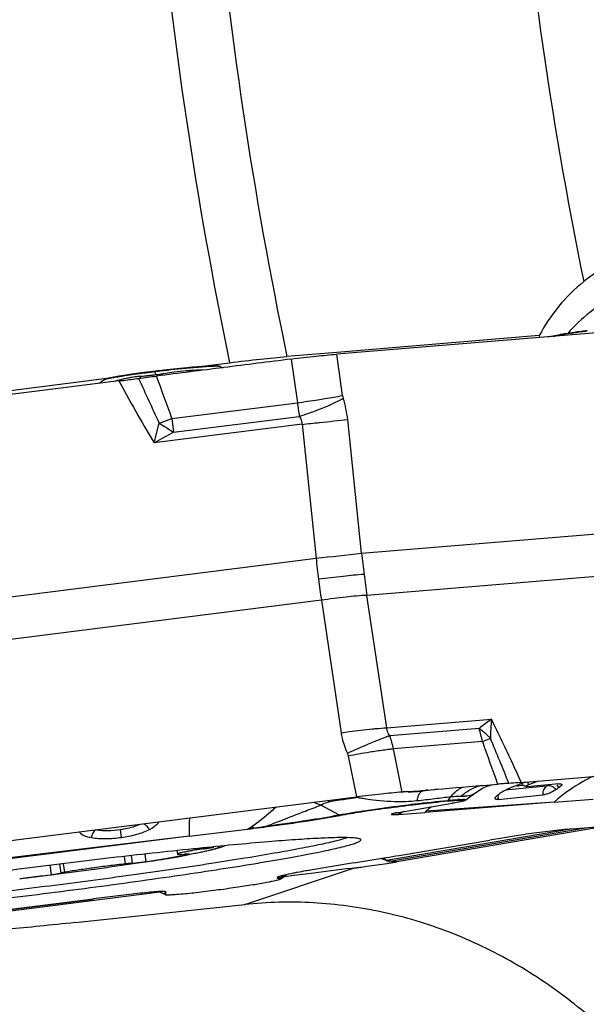
# Model space of a CAD drawing. Units: millimetres. Extents: x 0 to 594, y 0 to 420.
# Drawn here: x 186 to 193, y 209 to 221 of the extents above; entities that cross this region are included whole.
import ezdxf

# ---------------------------------------------------------------- set-up
doc = ezdxf.new("R2010")
doc.units = ezdxf.units.MM
doc.header["$LTSCALE"] = 32.67
for name, color, linetype in [('10105084_CL', 7, 'CONTINUOUS'), ('607065213-000_CL', 7, 'CONTINUOUS'), ('607078844-000_CL', 7, 'CONTINUOUS')]:
    doc.layers.add(name, color=color, linetype=linetype)

msp = doc.modelspace()

# ---------------------------------------------------------------- linework, layer by layer
at = {"layer": '10105084_CL', "color": 9, "linetype": 'CONTINUOUS'}
for p, q in [((187.6318, 210.5107), (187.6437, 210.4164)), ((188.1728, 210.5104), (188.1733, 210.5066)), ((188.2544, 210.5775), (188.2565, 210.5611)), ((188.3478, 210.587), (188.3493, 210.5748)), ((186.4632, 210.3717), (186.4778, 210.2555)), ((186.5818, 210.3865), (186.5957, 210.2763)), ((186.6273, 210.3922), (186.6407, 210.286)), ((187.3768, 210.4818), (187.3885, 210.3892)), ((187.4624, 210.4916), (187.4743, 210.3975))]:
    msp.add_line(p, q, dxfattribs=at)
at = {"layer": '10105084_CL', "color": 7, "linetype": 'CONTINUOUS'}
msp.add_line((188.0263, 210.5537), (188.032, 210.5085), dxfattribs=at)
for centre, radius, start, end in [((185.2097, 221.2809), 11.1999, 287.02944, 287.75408), ((184.0443, 228.0464), 17.9565, 276.54233, 277.78896)]:
    msp.add_arc(centre, radius, start, end, dxfattribs=at)
for points, knots in [([(188.4897, 210.572), (188.4779, 210.5683), (188.4512, 210.5609), (188.4069, 210.55), (188.3541, 210.538), (188.2933, 210.5252), (188.2245, 210.5116), (188.1182, 210.4917), (188.0347, 210.477), (187.9767, 210.4671)], [0, 0, 0, 0, 0.0709867, 0.1583186, 0.2616498, 0.380537, 0.5144537, 0.6627968, 1, 1, 1, 1]), ([(187.9767, 210.4671), (187.9982, 210.4708), (188.038, 210.4778), (188.0926, 210.4881), (188.1316, 210.4963), (188.1573, 210.5023), (188.1683, 210.5052), (188.1733, 210.5066)], [0, 0, 0, 0, 0.3265835, 0.6048114, 0.8304055, 0.9223741, 1, 1, 1, 1]), ([(188.2565, 210.5611), (188.2395, 210.5582), (188.2075, 210.5526), (188.1626, 210.5442), (188.1238, 210.5365), (188.0957, 210.5304), (188.0765, 210.5258), (188.0648, 210.5227), (188.0548, 210.5199), (188.0476, 210.5176), (188.0428, 210.5158), (188.0399, 210.5146), (188.0374, 210.5135), (188.0354, 210.5124), (188.0339, 210.5114), (188.0328, 210.5104), (188.0321, 210.5095), (188.032, 210.5088), (188.032, 210.5085)], [0, 0, 0, 0, 0.2226024, 0.4201385, 0.5907481, 0.7328439, 0.7927877, 0.8451504, 0.889831, 0.9267616, 0.9423141, 0.9559289, 0.9676192, 0.9774122, 0.9853605, 0.9915703, 0.9962734, 1, 1, 1, 1]), ([(188.032, 210.5085), (188.0321, 210.5076), (188.0334, 210.5068), (188.0348, 210.5061), (188.0365, 210.5056), (188.0391, 210.505), (188.0427, 210.5044), (188.0472, 210.5039), (188.0524, 210.5035), (188.0561, 210.5033), (188.0581, 210.5032)], [0, 0, 0, 0, 0.0980685, 0.1362175, 0.1807125, 0.2895359, 0.4255856, 0.5892741, 0.7807546, 1, 1, 1, 1]), ([(188.0581, 210.5032), (188.0594, 210.5032), (188.0624, 210.5031), (188.0696, 210.5033), (188.0811, 210.5039), (188.0975, 210.5051), (188.1096, 210.5062), (188.1162, 210.5068)], [0, 0, 0, 0, 0.0672009, 0.1523443, 0.3741335, 0.659342, 1, 1, 1, 1]), ([(188.1795, 210.5093), (188.1794, 210.5094), (188.1792, 210.5096), (188.1788, 210.5098), (188.178, 210.51), (188.1768, 210.5102), (188.1739, 210.5104), (188.1691, 210.5104), (188.1619, 210.5102), (188.1528, 210.5097), (188.142, 210.509), (188.1296, 210.508), (188.1208, 210.5072), (188.1162, 210.5068)], [0, 0, 0, 0, 0.0074643, 0.0135123, 0.0214101, 0.0430334, 0.0725946, 0.1554837, 0.2693552, 0.4128035, 0.5839621, 0.7805651, 1, 1, 1, 1]), ([(188.1733, 210.5066), (188.1742, 210.5068), (188.1755, 210.5072), (188.177, 210.5077), (188.1779, 210.5081), (188.1786, 210.5084), (188.1791, 210.5087), (188.1795, 210.5091), (188.1795, 210.5093)], [0, 0, 0, 0, 0.4148304, 0.5799491, 0.7168474, 0.8258091, 0.9076083, 1, 1, 1, 1]), ([(188.3493, 210.5748), (188.3325, 210.5726), (188.3016, 210.5683), (188.2707, 210.5635), (188.2565, 210.5611)], [0, 0, 0, 0, 0.5410933, 1, 1, 1, 1]), ([(188.3493, 210.5748), (188.3645, 210.5768), (188.3866, 210.5798), (188.415, 210.5841), (188.4338, 210.587), (188.4501, 210.5898), (188.4637, 210.5924), (188.4743, 210.5946), (188.4802, 210.5961), (188.4826, 210.5968)], [0, 0, 0, 0, 0.3402103, 0.4959343, 0.637224, 0.7608439, 0.8639724, 0.9442772, 1, 1, 1, 1]), ([(188.5377, 210.6058), (188.5387, 210.6054), (188.5406, 210.6046), (188.543, 210.6032), (188.5446, 210.6016), (188.5453, 210.5998), (188.5451, 210.5979), (188.544, 210.5959), (188.5421, 210.594), (188.5395, 210.5919), (188.536, 210.5897), (188.5318, 210.5875), (188.5267, 210.5851), (188.5184, 210.5816), (188.5061, 210.5771), (188.4955, 210.5738), (188.4897, 210.572)], [0, 0, 0, 0, 0.0456799, 0.0823077, 0.1113176, 0.1355565, 0.1596361, 0.1882453, 0.2243445, 0.2694328, 0.3242665, 0.3892498, 0.4646103, 0.5504795, 0.7539846, 1, 1, 1, 1]), ([(187.9767, 210.4671), (187.9128, 210.4562), (187.7783, 210.4341), (187.5673, 210.4014), (187.3396, 210.3678), (187.0142, 210.3219), (186.5965, 210.2669), (186.259, 210.2261), (186.0902, 210.2068)], [0, 0, 0, 0, 0.102032, 0.2147755, 0.3363088, 0.4645587, 0.7323714, 1, 1, 1, 1]), ([(187.3885, 210.3892), (187.3216, 210.3815), (187.1879, 210.3654), (186.9921, 210.3396), (186.8352, 210.317), (186.7196, 210.2991), (186.6661, 210.2904), (186.6407, 210.286)], [0, 0, 0, 0, 0.2675356, 0.5350711, 0.7847705, 0.8976554, 1, 1, 1, 1]), ([(187.4743, 210.3975), (187.4685, 210.3971), (187.4558, 210.3961), (187.4272, 210.3935), (187.4044, 210.391), (187.3885, 210.3892)], [0, 0, 0, 0, 0.2033996, 0.4424936, 1, 1, 1, 1]), ([(187.4743, 210.3975), (187.4856, 210.3983), (187.5109, 210.4005), (187.5518, 210.4048), (187.597, 210.4101), (187.6281, 210.4142), (187.6437, 210.4164)], [0, 0, 0, 0, 0.1987819, 0.4472326, 0.7226898, 1, 1, 1, 1]), ([(187.6437, 210.4164), (187.7034, 210.4247), (187.7901, 210.4372), (187.901, 210.4545), (187.9523, 210.463), (187.9767, 210.4671)], [0, 0, 0, 0, 0.5369839, 0.7796692, 1, 1, 1, 1]), ([(186.4778, 210.2555), (186.4854, 210.2566), (186.4999, 210.2586), (186.5209, 210.2617), (186.54, 210.2647), (186.5569, 210.2676), (186.5693, 210.2698), (186.5778, 210.2715), (186.583, 210.2726), (186.5874, 210.2737), (186.5909, 210.2746), (186.5936, 210.2754), (186.5951, 210.276), (186.5957, 210.2763)], [0, 0, 0, 0, 0.1899107, 0.3683783, 0.5313096, 0.6749716, 0.7960826, 0.847301, 0.8918986, 0.9296311, 0.9603014, 0.9837725, 1, 1, 1, 1]), ([(186.6407, 210.286), (186.6351, 210.2851), (186.627, 210.2837), (186.6168, 210.2817), (186.6106, 210.2804), (186.6054, 210.2792), (186.6012, 210.2782), (186.5981, 210.2773), (186.5964, 210.2766), (186.5957, 210.2763)], [0, 0, 0, 0, 0.3745202, 0.5330658, 0.6709498, 0.787231, 0.8811449, 0.9521412, 1, 1, 1, 1])]:
    msp.add_open_spline(points, degree=3, knots=knots, dxfattribs=at)
at = {"layer": '607065213-000_CL', "color": 7, "linetype": 'CONTINUOUS'}
for p, q in [((193.861, 216.9927), (189.9961, 216.674)), ((192.5872, 216.8876), (192.7455, 216.9146)), ((187.7609, 216.4628), (187.7494, 216.4615)), ((187.7678, 216.4637), (187.7609, 216.4628)), ((188.5156, 216.5288), (188.4937, 216.529)), ((188.5603, 216.5199), (188.5913, 216.5069)), ((187.3127, 216.3433), (181.8623, 215.6554)), ((187.1243, 216.354), (187.0696, 216.3126)), ((192.2692, 211.3931), (196.1341, 211.7119)), ((191.5419, 211.3361), (191.6252, 211.343)), ((192.2781, 211.3657), (192.2782, 211.3657)), ((192.7305, 211.3751), (192.3397, 211.3382)), ((190.7995, 211.275), (190.8139, 211.2762)), ((190.867, 211.2807), (190.8737, 211.2813)), ((190.8737, 211.2813), (190.936, 211.2864)), ((190.936, 211.2864), (191.0065, 211.292)), ((190.9814, 211.2813), (190.9748, 211.2808)), ((191.0065, 211.292), (191.0784, 211.2979)), ((191.0784, 211.2979), (191.1516, 211.3039)), ((191.1516, 211.3039), (191.2265, 211.3102)), ((191.2265, 211.3102), (191.3028, 211.3165)), ((191.3028, 211.3165), (191.4605, 211.3295)), ((191.4605, 211.3295), (191.5419, 211.3361)), ((191.5867, 211.1797), (191.6944, 211.2612)), ((191.9821, 211.1848), (192.5338, 211.239)), ((192.3343, 211.3381), (192.3397, 211.3384)), ((192.7449, 211.3394), (192.7353, 211.3326)), ((184.7873, 210.5264), (190.2377, 211.2143)), ((190.8315, 211.0366), (191.4188, 211.1366)), ((192.6733, 211.151), (191.0786, 211.0234)), ((191.5762, 211.1733), (191.5742, 211.171)), ((192.6733, 211.151), (193.1546, 211.1882)), ((190.6737, 211.0047), (190.6705, 211.0031)), ((190.7609, 210.9988), (191.0786, 211.0234)), ((190.8179, 211.0343), (190.8315, 211.0366)), ((192.8921, 210.82), (193.4827, 210.8687)), ((188.1776, 210.7293), (188.8964, 210.8182)), ((193.3174, 210.8551), (190.735, 210.4155)), ((192.2331, 210.74), (191.8797, 210.6816)), ((188.1776, 210.7293), (185.866, 210.4403)), ((190.7635, 210.4942), (191.8797, 210.6816)), ((190.7229, 210.4873), (190.7635, 210.4942)), ((190.2054, 210.4005), (189.6701, 210.3118)), ((190.2054, 210.4005), (190.5775, 210.4629)), ((190.5775, 210.4629), (190.6041, 210.4674)), ((190.6041, 210.4674), (190.6425, 210.4738)), ((190.6425, 210.4738), (190.7229, 210.4873)), ((190.6595, 210.4222), (190.6474, 210.4233)), ((189.3142, 210.2093), (189.3774, 210.2571)), ((189.5726, 210.2586), (189.4649, 210.245)), ((189.6782, 210.2718), (189.5726, 210.2586)), ((189.2719, 210.1892), (189.2504, 210.1835)), ((189.355, 210.2311), (189.3407, 210.2293)), ((189.4649, 210.245), (189.355, 210.2311)), ((187.8166, 210.0392), (182.8407, 209.4111)), ((187.4735, 210.0156), (186.999, 209.9568)), ((187.8801, 210.0126), (187.7963, 210.0477)), ((187.8893, 210.0462), (187.8895, 210.0454)), ((187.8919, 210.0091), (187.8895, 210.0454)), ((187.8944, 210.0073), (187.8919, 210.0091)), ((184.6874, 209.6678), (186.999, 209.9568))]:
    msp.add_line(p, q, dxfattribs=at)
at = {"layer": '607065213-000_CL', "color": 9, "linetype": 'CONTINUOUS'}
for p, q in [((192.6566, 216.8934), (192.7374, 216.9071)), ((192.7462, 216.9086), (192.7374, 216.9071)), ((189.4346, 216.6134), (189.5098, 216.075)), ((190.0674, 216.1633), (189.9961, 216.674)), ((187.7519, 216.4555), (187.7494, 216.4615)), ((187.7519, 216.4555), (187.7657, 216.4214)), ((187.9946, 216.4506), (187.8553, 216.4327)), ((187.1249, 216.3544), (187.1243, 216.354)), ((187.293, 216.3911), (187.284, 216.3896)), ((187.7725, 216.4222), (187.7657, 216.4214)), ((187.9648, 215.88), (189.5098, 216.075)), ((187.9648, 215.88), (187.9859, 215.7119)), ((187.9859, 215.7119), (189.5343, 215.9073)), ((190.3018, 214.2192), (190.1298, 215.8693)), ((187.7479, 215.5789), (187.8074, 215.8249)), ((189.5687, 215.8087), (187.7479, 215.5789)), ((187.8074, 215.8249), (187.8309, 215.833)), ((189.5687, 215.8087), (189.7406, 214.1585)), ((190.3018, 214.2192), (195.5819, 214.6546)), ((182.2946, 213.2187), (189.7406, 214.1585)), ((195.6474, 214.1358), (190.3673, 213.7004)), ((190.6101, 212.0668), (190.3673, 213.7004)), ((189.8062, 213.6398), (182.3601, 212.7)), ((189.8062, 213.6398), (190.049, 212.0062)), ((190.6101, 212.0668), (191.9012, 212.1733)), ((191.7473, 212.0598), (190.6493, 211.9693)), ((191.7889, 211.8964), (190.6933, 211.8061)), ((190.1371, 211.7181), (190.2377, 211.2143)), ((190.7995, 211.275), (190.6933, 211.8061)), ((192.248, 211.3546), (192.2967, 211.3592)), ((192.5751, 211.3473), (192.2826, 211.3186)), ((191.5281, 211.2248), (191.5656, 211.226)), ((192.2826, 211.3186), (192.0736, 211.2982)), ((190.0207, 210.9931), (189.8003, 211.1138)), ((192.6734, 211.151), (191.0961, 211.0388)), ((191.3665, 211.173), (191.4014, 211.2185)), ((191.5881, 211.1816), (191.5867, 211.1797)), ((187.3279, 210.8145), (187.3417, 210.712)), ((188.9743, 210.8305), (188.9746, 210.828)), ((192.8759, 210.8187), (190.6099, 210.433)), ((190.6509, 210.4239), (193.0592, 210.8338)), ((188.1776, 210.7293), (185.8658, 210.4538)), ((190.6099, 210.433), (190.5686, 210.4614)), ((190.6729, 210.421), (190.6595, 210.4222)), ((190.6784, 210.4205), (190.6729, 210.421)), ((190.7229, 210.4166), (190.6784, 210.4205)), ((190.735, 210.4155), (190.7229, 210.4166)), ((189.2978, 210.2182), (189.3344, 210.2469)), ((187.8783, 210.0143), (187.7984, 210.0478)), ((187.8759, 210.0505), (187.8783, 210.0143)), ((187.8801, 210.0126), (187.8783, 210.0143)), ((183.3902, 209.5009), (186.999, 209.9563))]:
    msp.add_line(p, q, dxfattribs=at)
at = {"layer": '607065213-000_CL', "color": 7, "linetype": 'CONTINUOUS'}
for points in [[(191.7522, 211.2999), (191.7829, 211.317), (191.8111, 211.3308), (191.8372, 211.342), (191.861, 211.3509), (191.882, 211.3578), (191.9, 211.3629), (191.9149, 211.3665)], [(192.2739, 211.3654), (192.2738, 211.3654), (192.2738, 211.3654), (192.2755, 211.3652), (192.2788, 211.3648), (192.2837, 211.3637), (192.29, 211.3619), (192.2975, 211.3589), (192.3056, 211.3548), (192.3141, 211.3495)], [(190.8739, 211.2751), (190.9242, 211.2775), (190.9748, 211.2808)], [(191.6918, 211.2592), (191.7194, 211.279), (191.7522, 211.2999)]]:
    msp.add_lwpolyline(points, dxfattribs=at)
for centre, radius, start, end in [((193.7382, 211.0553), 5.9428, 98.90793, 99.61583), ((189.1669, 204.6015), 11.9443, 97.41909, 98.00979), ((189.2476, 203.9859), 12.5652, 97.23149, 97.42126), ((189.259, 203.8968), 12.655, 97.0422, 97.23192), ((189.2269, 204.1574), 12.3925, 96.84762, 97.04266), ((190.1854, 196.177), 20.4302, 96.64504, 96.796), ((189.6523, 200.9161), 15.6612, 95.50926, 96.71402), ((189.1838, 205.7217), 10.8329, 95.17888, 95.48317), ((189.016, 207.5847), 8.9623, 94.83818, 95.18522), ((188.783, 210.4013), 6.1361, 93.99169, 94.88881), ((188.4771, 216.321), 0.2156, 67.30381, 71.47839), ((187.25, 216.1877), 0.2085, 122.92615, 127.10073), ((187.6148, 214.3583), 2.0638, 100.70342, 101.4103), ((187.7832, 213.4638), 2.974, 100.13164, 100.69023), ((187.9634, 212.4518), 4.002, 99.655, 100.1223), ((188.0765, 211.7888), 4.6745, 99.52339, 99.65904), ((188.2848, 210.5344), 5.9461, 98.99059, 99.5026), ((188.4875, 209.2552), 7.2413, 98.71953, 98.99361), ((188.8441, 206.9007), 9.6226, 98.01357, 98.69249), ((195.2308, 203.6851), 8.2442, 111.65742, 111.82299), ((195.1058, 204.0004), 7.9051, 111.32173, 111.65869), ((194.8893, 204.5562), 7.3086, 110.80169, 111.32445), ((193.7893, 207.455), 4.208, 110.47624, 110.81905), ((193.9155, 207.3797), 4.2781, 109.55811, 111.34511), ((191.9654, 198.0424), 13.2838, 94.74294, 94.97278), ((193.0683, 209.731), 1.8599, 125.40104, 125.95886), ((193.0624, 209.7393), 1.8497, 124.84156, 125.40104), ((193.0523, 209.7538), 1.8321, 123.43684, 124.84288), ((192.2592, 210.9178), 0.4249, 112.32064, 113.32496), ((195.4596, 203.1184), 8.8554, 112.14927, 112.31067), ((195.3484, 203.3919), 8.5602, 111.82392, 112.15029), ((193.7586, 209.804), 1.8395, 123.79982, 125.27302), ((191.461, 211.346), 0.2085, 302.92615, 307.10073), ((193.5247, 208.2732), 3.6806, 131.28854, 131.65152), ((185.2114, 240.5943), 30.0032, 277.05489, 277.20546), ((186.0139, 234.2618), 23.62, 277.20074, 277.59541), ((193.6372, 201.7462), 9.1044, 94.69428, 95.49323), ((189.2373, 219.2441), 8.9548, 278.84918, 279.12205), ((189.2893, 218.9208), 8.6273, 279.12162, 279.39135), ((189.3613, 218.4852), 8.1858, 279.39167, 279.66047), ((190.6549, 204.1553), 6.2347, 99.61564, 100.58953), ((191.5298, 199.0699), 11.3947, 99.39311, 99.68159), ((189.158, 218.6713), 8.3986, 276.95376, 277.30915), ((188.8292, 221.2353), 10.9836, 277.30872, 277.57975), ((189.1842, 210.3812), 0.2156, 302.92161, 307.09619), ((187.9605, 210.2049), 0.2085, 247.29927, 251.47385)]:
    msp.add_arc(centre, radius, start, end, dxfattribs=at)
at = {"layer": '607065213-000_CL', "color": 9, "linetype": 'CONTINUOUS'}
for centre, radius, start, end in [((192.8267, 216.8178), 0.1263, 129.95892, 134.98494), ((193.7758, 210.7694), 6.2249, 98.91442, 99.51956), ((189.2855, 203.6858), 12.8615, 97.23, 97.42127), ((189.297, 203.5958), 12.9522, 97.04034, 97.23045), ((189.2641, 203.8631), 12.6829, 96.84761, 97.04079), ((190.2357, 195.7719), 20.8322, 96.66354, 96.84747), ((188.3022, 215.0544), 1.4216, 88.38371, 94.71626), ((188.401, 216.7513), 0.3535, 232.40748, 236.1071), ((188.7537, 210.9231), 5.6077, 93.75889, 94.78009), ((187.7887, 213.3759), 3.0556, 100.12515, 100.68372), ((187.7313, 214.7908), 1.6178, 104.19425, 107.2927), ((187.9721, 212.3453), 4.1024, 99.65513, 100.11627), ((188.1419, 211.3452), 5.1168, 99.42308, 99.54982), ((188.3215, 210.2542), 6.2225, 98.99503, 99.41003), ((187.6791, 214.9965), 1.4057, 102.00159, 104.18831), ((188.5068, 209.0841), 7.4072, 98.71944, 98.99581), ((188.8723, 206.6702), 9.8485, 98.01357, 98.69247), ((187.6963, 214.9069), 1.4968, 99.66924, 101.93318), ((187.7812, 214.4079), 2.003, 97.81976, 99.6642), ((189.2028, 204.3171), 12.2248, 97.41911, 98.00979), ((187.8847, 213.6654), 2.7527, 96.95912, 97.85059), ((187.9851, 212.8487), 3.5756, 96.52598, 96.97188), ((249.4231, 244.4259), 67.9305, 204.389096, 204.899982), ((186.9298, 223.2373), 6.867, 275.42246, 275.94349), ((186.8504, 224.0186), 7.6523, 275.92932, 276.08687), ((186.9481, 223.1063), 6.7348, 276.08302, 276.44142), ((187.0086, 222.566), 6.1911, 276.44631, 276.64022), ((187.016, 222.5028), 6.1275, 276.64008, 276.83487), ((187.0299, 222.3872), 6.011, 276.83472, 277.03173), ((186.2027, 229.1214), 12.7958, 277.04679, 277.21649), ((144.416, 200.3845), 46.2234, 19.58656, 20.2773), ((185.2243, 236.8406), 20.5768, 277.21914, 277.34609), ((187.1436, 233.0331), 17.1224, 277.943, 278.80023), ((190.2638, 216.1908), 0.1984, 187.9473, 197.79744), ((188.8443, 215.7354), 1.2924, 5.94756, 17.78485), ((194.4185, 216.707), 4.9493, 187.33615, 189.29835), ((188.4162, 219.4805), 3.7441, 287.37434, 291.2357), ((180.3848, 237.2491), 22.6736, 289.17189, 289.53033), ((184.4383, 266.1826), 50.6342, 276.06113, 276.45386), ((206.3055, 182.7423), 37.7176, 119.05878, 119.47292), ((191.1442, 220.8993), 6.0732, 236.67287, 238.66583), ((180.8301, 299.6532), 84.2987, 275.950068, 276.097776), ((182.3511, 285.1678), 71.3927, 275.941085, 276.394032), ((200.0435, 215.1962), 10.355, 185.75135, 187.1997), ((203.7428, 215.6533), 13.5173, 186.09025, 187.19978), ((199.9741, 215.1873), 10.285, 187.19866, 188.65358), ((203.6479, 215.6411), 13.4216, 187.1989, 188.3137), ((197.0874, 204.998), 8.8533, 125.859, 127.09683), ((189.5704, 211.5907), 1.1435, 10.85873, 19.33451), ((190.4521, 211.6427), 1.3607, 10.74696, 17.85015), ((189.8018, 216.7551), 5.2493, 292.24429, 293.24979), ((254.0687, 233.8705), 66.0427, 199.434299, 199.917491), ((190.3024, 215.586), 3.9775, 293.2712, 293.48234), ((103.8905, 175.4572), 95.2593, 22.155688, 22.517327), ((192.2845, 211.3034), 0.0625, 95.92009, 99.46362), ((191.9816, 211.1954), 0.4129, 24.1638, 26.11544), ((192.5996, 211.2233), 0.1742, 41.99423, 43.67748), ((190.8045, 213.5869), 2.3123, 274.38701, 276.09915), ((191.5263, 212.1022), 0.8771, 272.56857, 272.87874), ((192.563, 211.1946), 0.1736, 39.80696, 47.2808), ((192.603, 211.2263), 0.1697, 38.76487, 42.0053), ((189.4083, 210.2071), 0.9877, 66.61953, 72.22244), ((189.5102, 210.541), 0.7302, 56.99632, 59.43241), ((193.0312, 192.347), 19.0643, 98.49742, 98.62535), ((193.2073, 191.168), 20.2564, 98.37461, 98.49754), ((189.6132, 210.0203), 1.3514, 61.5447, 62.15135), ((190.9396, 215.0328), 3.8848, 259.88198, 260.81929), ((191.264, 211.2515), 0.1291, 317.86172, 322.5678), ((191.6244, 209.0309), 2.1562, 93.07714, 93.69992), ((192.1421, 211.1945), 0.1602, 178.18648, 183.45383), ((190.1001, 211.1382), 0.1654, 241.29943, 245.73402), ((193.517, 206.5222), 5.257, 120.84677, 121.61912), ((192.4925, 209.4343), 2.127, 128.7345, 131.03366), ((187.2932, 213.6147), 3.2234, 299.82431, 300.85203), ((183.2341, 246.9555), 36.5782, 278.90511, 279.02866), ((188.6365, 210.3027), 0.6267, 57.37932, 60.37079), ((185.9433, 230.2311), 19.6359, 278.87955, 279.34866), ((189.3021, 210.9225), 0.1817, 201.48301, 203.88382), ((190.4904, 211.0072), 0.5866, 281.13653, 281.7491), ((190.4647, 211.5179), 1.1098, 279.47437, 279.65965), ((189.1763, 210.3736), 0.1972, 303.8444, 308.0132), ((187.9534, 210.2351), 0.2002, 247.21897, 251.37309), ((187.9558, 210.1988), 0.2002, 247.21897, 251.37309)]:
    msp.add_arc(centre, radius, start, end, dxfattribs=at)
for points, knots in [([(193.0802, 216.9574), (193.0564, 216.9543), (192.9666, 216.9424), (192.8769, 216.9295), (192.8111, 216.9191)], [0, 0, 0, 0, 0.2656932, 1, 1, 1, 1]), ([(188.2864, 216.5113), (188.2524, 216.5085), (188.0961, 216.4946), (187.9402, 216.4776), (187.8183, 216.4634)], [0, 0, 0, 0, 0.2177745, 1, 1, 1, 1]), ([(188.1853, 216.4712), (188.1699, 216.4699), (188.1062, 216.4641), (188.0427, 216.4566), (187.9946, 216.4506)], [0, 0, 0, 0, 0.2419082, 1, 1, 1, 1]), ([(188.4654, 216.523), (188.4595, 216.5227), (188.433, 216.5216), (188.4066, 216.5201), (188.3861, 216.5187)], [0, 0, 0, 0, 0.2240393, 1, 1, 1, 1]), ([(188.5603, 216.5199), (188.5567, 216.5214), (188.5461, 216.5228), (188.5265, 216.524), (188.4986, 216.524), (188.4773, 216.5234), (188.4654, 216.523)], [0, 0, 0, 0, 0.1224498, 0.3302413, 0.6234437, 1, 1, 1, 1]), ([(187.2222, 216.3785), (187.2097, 216.3762), (187.1875, 216.3718), (187.1586, 216.3654), (187.1387, 216.36), (187.1282, 216.3565), (187.1249, 216.3544)], [0, 0, 0, 0, 0.3800705, 0.6759153, 0.8832958, 1, 1, 1, 1]), ([(187.3126, 216.3433), (187.3906, 216.1996), (187.5325, 215.9429), (187.6804, 215.6896), (187.7479, 215.5789)], [0, 0, 0, 0, 0.5575453, 1, 1, 1, 1]), ([(187.5788, 216.4011), (187.5782, 216.399), (187.5759, 216.391), (187.5734, 216.383), (187.5714, 216.3772)], [0, 0, 0, 0, 0.2613321, 1, 1, 1, 1]), ([(189.7632, 216.1123), (189.7914, 216.1167), (189.893, 216.1327), (189.9944, 216.1498), (190.0674, 216.1633)], [0, 0, 0, 0, 0.2777072, 1, 1, 1, 1]), ([(189.7724, 215.9907), (189.828, 216.0124), (189.9304, 216.0556), (190.0301, 216.105), (190.075, 216.1301)], [0, 0, 0, 0, 0.5370635, 1, 1, 1, 1]), ([(189.5343, 215.9073), (189.5393, 215.8997), (189.5569, 215.8694), (189.5669, 215.8345), (189.5687, 215.8087)], [0, 0, 0, 0, 0.2608526, 1, 1, 1, 1]), ([(190.3321, 213.9592), (190.2459, 213.9521), (190.0585, 213.9333), (189.8714, 213.9112), (189.7702, 213.8985)], [0, 0, 0, 0, 0.4585942, 1, 1, 1, 1]), ([(190.3673, 213.7004), (190.2811, 213.6959), (190.0935, 213.679), (189.9069, 213.6547), (189.8062, 213.6398)], [0, 0, 0, 0, 0.4588472, 1, 1, 1, 1]), ([(191.9012, 212.1733), (191.8992, 212.1534), (191.8918, 212.0752), (191.8881, 211.9966), (191.8873, 211.9379)], [0, 0, 0, 0, 0.2533935, 1, 1, 1, 1]), ([(192.2692, 211.3931), (192.2342, 211.4702), (192.1146, 211.7317), (191.9918, 211.9917), (191.9012, 212.1733)], [0, 0, 0, 0, 0.2945005, 1, 1, 1, 1]), ([(190.049, 212.0062), (190.0819, 212.011), (190.2105, 212.0293), (190.3395, 212.0446), (190.4356, 212.0537)], [0, 0, 0, 0, 0.2561403, 1, 1, 1, 1]), ([(190.049, 212.0062), (190.0523, 211.9842), (190.0686, 211.8965), (190.098, 211.8112), (190.1264, 211.7506)], [0, 0, 0, 0, 0.2490661, 1, 1, 1, 1]), ([(190.4356, 212.0537), (190.4514, 212.0552), (190.5095, 212.0604), (190.5677, 212.0646), (190.6101, 212.0668)], [0, 0, 0, 0, 0.2719223, 1, 1, 1, 1]), ([(190.6493, 211.9693), (190.6354, 211.9644), (190.573, 211.9418), (190.5112, 211.9175), (190.4633, 211.898)], [0, 0, 0, 0, 0.2220656, 1, 1, 1, 1]), ([(190.6493, 211.9693), (190.644, 211.9768), (190.6251, 212.0066), (190.6133, 212.041), (190.6101, 212.0668)], [0, 0, 0, 0, 0.2626078, 1, 1, 1, 1]), ([(191.8873, 211.9379), (191.8769, 211.9487), (191.8329, 211.9923), (191.7851, 212.032), (191.7473, 212.0598)], [0, 0, 0, 0, 0.2421885, 1, 1, 1, 1]), ([(190.4633, 211.898), (190.4363, 211.887), (190.3231, 211.8398), (190.2111, 211.7899), (190.1264, 211.7506)], [0, 0, 0, 0, 0.2383322, 1, 1, 1, 1]), ([(190.4848, 211.7793), (190.4568, 211.775), (190.3405, 211.7567), (190.2247, 211.7355), (190.1371, 211.7181)], [0, 0, 0, 0, 0.2406797, 1, 1, 1, 1]), ([(190.6933, 211.8061), (190.6777, 211.8045), (190.6081, 211.7969), (190.5386, 211.7874), (190.4848, 211.7793)], [0, 0, 0, 0, 0.2236207, 1, 1, 1, 1]), ([(193.1455, 211.4655), (193.1035, 211.4457), (192.9352, 211.3586), (192.7803, 211.2461), (192.6733, 211.151)], [0, 0, 0, 0, 0.2448481, 1, 1, 1, 1]), ([(191.5281, 211.2248), (191.5628, 211.2565), (191.6388, 211.3113), (191.7264, 211.3449), (191.7708, 211.3553)], [0, 0, 0, 0, 0.5080112, 1, 1, 1, 1]), ([(192.2098, 211.3569), (192.2114, 211.3562), (192.22, 211.3538), (192.229, 211.3535), (192.2361, 211.3537)], [0, 0, 0, 0, 0.2014638, 1, 1, 1, 1]), ([(192.3397, 211.4006), (192.3408, 211.3988), (192.3453, 211.3911), (192.3494, 211.3832), (192.3524, 211.3771)], [0, 0, 0, 0, 0.2385837, 1, 1, 1, 1]), ([(192.5752, 211.3471), (192.5608, 211.3365), (192.5376, 211.3015), (192.5325, 211.2608), (192.5337, 211.239)], [0, 0, 0, 0, 0.4484291, 1, 1, 1, 1]), ([(192.5972, 211.3574), (192.5939, 211.3552), (192.5886, 211.352), (192.5812, 211.3488), (192.5772, 211.3473), (192.5752, 211.3471)], [0, 0, 0, 0, 0.4845063, 0.7545502, 1, 1, 1, 1]), ([(192.5972, 211.3574), (192.6014, 211.3578), (192.6212, 211.3576), (192.6404, 211.3504), (192.6537, 211.3425)], [0, 0, 0, 0, 0.2151409, 1, 1, 1, 1]), ([(192.6537, 211.3425), (192.656, 211.3411), (192.6656, 211.3351), (192.6745, 211.328), (192.6808, 211.3222)], [0, 0, 0, 0, 0.2425446, 1, 1, 1, 1]), ([(190.9964, 211.2133), (190.9984, 211.2194), (191.0054, 211.2398), (191.0149, 211.26), (191.0247, 211.2715)], [0, 0, 0, 0, 0.298877, 1, 1, 1, 1]), ([(191.0247, 211.2715), (191.0266, 211.2738), (191.0335, 211.2811), (191.043, 211.2866), (191.0502, 211.2876)], [0, 0, 0, 0, 0.288374, 1, 1, 1, 1]), ([(191.2357, 211.3083), (191.2204, 211.3065), (191.1585, 211.2995), (191.0967, 211.2926), (191.0502, 211.2876)], [0, 0, 0, 0, 0.2483943, 1, 1, 1, 1]), ([(191.1145, 211.3009), (191.1092, 211.2994), (191.088, 211.2937), (191.0664, 211.2896), (191.0502, 211.2876)], [0, 0, 0, 0, 0.2540387, 1, 1, 1, 1]), ([(191.4014, 211.2185), (191.4118, 211.2322), (191.4535, 211.281), (191.5076, 211.3202), (191.5514, 211.337)], [0, 0, 0, 0, 0.2691561, 1, 1, 1, 1]), ([(191.4014, 211.2185), (191.4135, 211.2197), (191.4556, 211.2233), (191.4979, 211.2254), (191.5281, 211.2248)], [0, 0, 0, 0, 0.2876298, 1, 1, 1, 1]), ([(191.5703, 211.2262), (191.5749, 211.2264), (191.592, 211.2274), (191.609, 211.2292), (191.6213, 211.2314)], [0, 0, 0, 0, 0.2695466, 1, 1, 1, 1]), ([(191.6213, 211.2314), (191.6248, 211.2321), (191.6379, 211.2348), (191.6508, 211.2386), (191.6599, 211.2422)], [0, 0, 0, 0, 0.2664197, 1, 1, 1, 1]), ([(191.6599, 211.2422), (191.663, 211.2434), (191.674, 211.248), (191.6845, 211.2537), (191.6914, 211.2589)], [0, 0, 0, 0, 0.2793698, 1, 1, 1, 1]), ([(191.982, 211.1996), (191.9821, 211.2037), (191.9832, 211.2198), (191.9866, 211.2358), (191.9907, 211.2471)], [0, 0, 0, 0, 0.2560491, 1, 1, 1, 1]), ([(189.5317, 211.0119), (189.5574, 211.0218), (189.6467, 211.0561), (189.7364, 211.0897), (189.8003, 211.1138)], [0, 0, 0, 0, 0.2870406, 1, 1, 1, 1]), ([(189.8003, 211.1138), (189.8114, 211.1251), (189.8482, 211.1415), (189.8856, 211.1495), (189.9079, 211.1533)], [0, 0, 0, 0, 0.4118593, 1, 1, 1, 1]), ([(190.172, 211.1958), (190.1483, 211.1921), (190.0601, 211.1786), (189.9721, 211.1644), (189.9079, 211.1533)], [0, 0, 0, 0, 0.2697185, 1, 1, 1, 1]), ([(190.0207, 210.9931), (190.1326, 211.0147), (190.3924, 211.0556), (190.6528, 211.0913), (190.8006, 211.1099)], [0, 0, 0, 0, 0.4335252, 1, 1, 1, 1]), ([(190.3198, 211.1978), (190.3605, 211.1912), (190.5178, 211.1685), (190.677, 211.1575), (190.7946, 211.1588)], [0, 0, 0, 0, 0.2597169, 1, 1, 1, 1]), ([(190.7946, 211.1588), (190.8106, 211.1589), (190.8743, 211.1603), (190.9379, 211.1646), (190.9853, 211.1695)], [0, 0, 0, 0, 0.2521478, 1, 1, 1, 1]), ([(190.8006, 211.1099), (190.8509, 211.1163), (191.0393, 211.1394), (191.228, 211.1601), (191.3665, 211.173)], [0, 0, 0, 0, 0.2672194, 1, 1, 1, 1]), ([(190.9853, 211.1695), (191.0581, 211.1771), (191.1966, 211.1944), (191.3352, 211.212), (191.4014, 211.2185)], [0, 0, 0, 0, 0.5240189, 1, 1, 1, 1]), ([(190.9853, 211.1695), (190.9861, 211.1734), (190.9893, 211.1881), (190.9931, 211.2027), (190.9964, 211.2133)], [0, 0, 0, 0, 0.266279, 1, 1, 1, 1]), ([(191.3665, 211.173), (191.3776, 211.1741), (191.4171, 211.1776), (191.4567, 211.1808), (191.4853, 211.1827)], [0, 0, 0, 0, 0.2787584, 1, 1, 1, 1]), ([(191.5087, 211.1841), (191.5186, 211.1846), (191.5362, 211.1854), (191.5592, 211.1858), (191.5751, 211.1852), (191.5835, 211.1844), (191.5863, 211.1832)], [0, 0, 0, 0, 0.3828412, 0.6790542, 0.8851842, 1, 1, 1, 1]), ([(189.2472, 211.0894), (189.227, 211.0717), (189.1306, 210.9865), (189.0326, 210.9016), (188.9463, 210.8474)], [0, 0, 0, 0, 0.2084807, 1, 1, 1, 1]), ([(189.133, 210.856), (189.169, 210.8699), (189.302, 210.9217), (189.4348, 210.9739), (189.5317, 211.0119)], [0, 0, 0, 0, 0.2702934, 1, 1, 1, 1]), ([(189.133, 210.856), (189.3012, 210.8784), (189.5976, 210.9206), (189.8932, 210.9686), (190.0207, 210.9931)], [0, 0, 0, 0, 0.5664506, 1, 1, 1, 1]), ([(187.3279, 210.8145), (187.3502, 210.8175), (187.4342, 210.8309), (187.5175, 210.853), (187.5749, 210.8782)], [0, 0, 0, 0, 0.2637112, 1, 1, 1, 1]), ([(187.6186, 210.8838), (187.6255, 210.8804), (187.6539, 210.8623), (187.6747, 210.8339), (187.6857, 210.8105)], [0, 0, 0, 0, 0.2288273, 1, 1, 1, 1]), ([(188.181, 210.9548), (188.18, 210.9392), (188.1766, 210.8641), (188.1767, 210.7888), (188.1776, 210.7293)], [0, 0, 0, 0, 0.2078675, 1, 1, 1, 1]), ([(187.0272, 210.8093), (187.0126, 210.7995), (186.988, 210.7681), (186.9764, 210.7311), (186.9732, 210.7107)], [0, 0, 0, 0, 0.4589857, 1, 1, 1, 1]), ([(187.0367, 210.8102), (187.0822, 210.8026), (187.1802, 210.7982), (187.2772, 210.8075), (187.3279, 210.8145)], [0, 0, 0, 0, 0.4744324, 1, 1, 1, 1]), ([(189.2716, 210.2276), (189.2713, 210.2269), (189.2714, 210.2244), (189.2763, 210.2218), (189.2802, 210.2208), (189.2828, 210.2203)], [0, 0, 0, 0, 0.1482814, 0.4545795, 1, 1, 1, 1]), ([(189.2828, 210.2203), (189.2839, 210.2201), (189.2888, 210.2191), (189.2938, 210.2186), (189.2978, 210.2182)], [0, 0, 0, 0, 0.2132733, 1, 1, 1, 1]), ([(189.2978, 210.2182), (189.3013, 210.2179), (189.307, 210.217), (189.3135, 210.216), (189.3176, 210.2122), (189.3152, 210.21), (189.3142, 210.2093)], [0, 0, 0, 0, 0.4370834, 0.7086913, 0.8424713, 1, 1, 1, 1])]:
    msp.add_open_spline(points, degree=3, knots=knots, dxfattribs=at)
at = {"layer": '607065213-000_CL', "color": 7, "linetype": 'CONTINUOUS'}
for points, knots in [([(193.0799, 216.9637), (193.0567, 216.9606), (192.9693, 216.949), (192.882, 216.9365), (192.818, 216.9264)], [0, 0, 0, 0, 0.2656501, 1, 1, 1, 1]), ([(189.4346, 216.6134), (189.2963, 216.5953), (189.0196, 216.5614), (188.6047, 216.5084), (188.1897, 216.4566), (187.9132, 216.4209), (187.7748, 216.4039)], [0, 0, 0, 0, 0.2500001, 0.5, 0.75, 1, 1, 1, 1]), ([(189.4346, 216.6134), (189.5356, 216.6266), (189.7227, 216.648), (189.91, 216.6669), (189.9961, 216.674)], [0, 0, 0, 0, 0.5414598, 1, 1, 1, 1]), ([(188.4344, 216.5272), (188.4285, 216.5269), (188.4023, 216.5256), (188.3761, 216.524), (188.3559, 216.5226)], [0, 0, 0, 0, 0.2276409, 1, 1, 1, 1]), ([(188.4937, 216.529), (188.4894, 216.529), (188.4696, 216.5287), (188.4499, 216.5279), (188.4344, 216.5272)], [0, 0, 0, 0, 0.217874, 1, 1, 1, 1]), ([(188.5456, 216.5254), (188.5419, 216.5267), (188.5318, 216.528), (188.5218, 216.5286), (188.5156, 216.5288)], [0, 0, 0, 0, 0.3841109, 1, 1, 1, 1]), ([(187.2065, 216.3813), (187.1907, 216.3781), (187.1699, 216.3738), (187.1468, 216.3671), (187.1392, 216.3643), (187.1367, 216.3627)], [0, 0, 0, 0, 0.6681175, 0.8768345, 1, 1, 1, 1]), ([(187.3126, 216.3433), (187.3329, 216.3459), (187.4135, 216.3563), (187.494, 216.3666), (187.5542, 216.3751)], [0, 0, 0, 0, 0.2517484, 1, 1, 1, 1]), ([(187.5542, 216.3751), (187.5907, 216.3802), (187.6642, 216.3897), (187.7378, 216.3994), (187.7748, 216.4039)], [0, 0, 0, 0, 0.4971777, 1, 1, 1, 1]), ([(192.1162, 211.382), (192.0944, 211.3805), (192.0478, 211.3778), (192.0013, 211.3739), (191.9765, 211.372)], [0, 0, 0, 0, 0.4665836, 1, 1, 1, 1]), ([(192.2692, 211.3931), (192.2552, 211.3919), (192.2042, 211.3877), (192.1532, 211.3844), (192.1162, 211.382)], [0, 0, 0, 0, 0.2746474, 1, 1, 1, 1]), ([(192.3583, 211.3644), (192.3531, 211.3623), (192.3434, 211.3577), (192.3329, 211.3526), (192.3227, 211.3429), (192.3256, 211.3401)], [0, 0, 0, 0, 0.3995715, 0.7174698, 1, 1, 1, 1]), ([(192.7304, 211.3749), (192.7367, 211.3755), (192.7472, 211.3759), (192.758, 211.3744), (192.7618, 211.3725)], [0, 0, 0, 0, 0.5997625, 1, 1, 1, 1]), ([(192.7644, 211.3707), (192.7659, 211.3693), (192.7675, 211.3653), (192.7651, 211.3591), (192.7583, 211.3499), (192.7507, 211.3437), (192.7449, 211.3394)], [0, 0, 0, 0, 0.146934, 0.2833286, 0.4687713, 1, 1, 1, 1]), ([(190.7995, 211.2749), (190.7134, 211.2673), (190.5259, 211.2494), (190.3389, 211.227), (190.2377, 211.2143)], [0, 0, 0, 0, 0.4586391, 1, 1, 1, 1]), ([(191.9453, 211.1997), (191.9458, 211.2046), (191.9522, 211.2158), (191.9608, 211.2241), (191.9663, 211.2288)], [0, 0, 0, 0, 0.4044631, 1, 1, 1, 1]), ([(192.0428, 211.2827), (192.0462, 211.2849), (192.0617, 211.2944), (192.078, 211.3024), (192.0909, 211.308)], [0, 0, 0, 0, 0.2255074, 1, 1, 1, 1]), ([(192.3256, 211.3401), (192.326, 211.3398), (192.3286, 211.3382), (192.3318, 211.3381), (192.3343, 211.3381)], [0, 0, 0, 0, 0.1771567, 1, 1, 1, 1]), ([(192.6964, 211.3058), (192.6721, 211.2886), (192.6312, 211.2674), (192.5759, 211.247), (192.5471, 211.2403), (192.5337, 211.239)], [0, 0, 0, 0, 0.5038189, 0.7723438, 1, 1, 1, 1]), ([(190.0321, 210.9874), (190.1204, 211.0044), (190.325, 211.0377), (190.6547, 211.0847), (191.0087, 211.1288), (191.2466, 211.1544), (191.3598, 211.1649)], [0, 0, 0, 0, 0.2012385, 0.4640692, 0.7456347, 1, 1, 1, 1]), ([(191.3598, 211.1649), (191.3899, 211.1677), (191.4325, 211.1714), (191.4854, 211.175), (191.5167, 211.1766), (191.5409, 211.1773), (191.5597, 211.1771), (191.5693, 211.1763), (191.5761, 211.1747), (191.5762, 211.1733)], [0, 0, 0, 0, 0.4175021, 0.5890578, 0.7326214, 0.846393, 0.9290424, 0.9797296, 1, 1, 1, 1]), ([(191.5045, 211.1523), (191.4982, 211.1511), (191.4698, 211.1455), (191.4412, 211.1404), (191.4188, 211.1366)], [0, 0, 0, 0, 0.2180996, 1, 1, 1, 1]), ([(191.5441, 211.1611), (191.5413, 211.1604), (191.5281, 211.1573), (191.5149, 211.1544), (191.5045, 211.1523)], [0, 0, 0, 0, 0.2151484, 1, 1, 1, 1]), ([(191.5743, 211.171), (191.5711, 211.1689), (191.5608, 211.1656), (191.5507, 211.1627), (191.5441, 211.1611)], [0, 0, 0, 0, 0.3597533, 1, 1, 1, 1]), ([(191.9822, 211.1848), (191.9768, 211.1843), (191.9673, 211.184), (191.9551, 211.186), (191.9465, 211.1913), (191.9451, 211.1972), (191.9453, 211.1997)], [0, 0, 0, 0, 0.3626495, 0.6340239, 0.8287597, 1, 1, 1, 1]), ([(189.136, 210.849), (189.3057, 210.8716), (189.605, 210.9142), (189.9034, 210.9627), (190.0321, 210.9874)], [0, 0, 0, 0, 0.5664494, 1, 1, 1, 1]), ([(190.6705, 211.0031), (190.6697, 211.0025), (190.6676, 211.0008), (190.6717, 210.9981), (190.677, 210.9975), (190.6862, 210.9965), (190.6987, 210.9963), (190.7152, 210.9964), (190.7363, 210.9972), (190.7521, 210.9982), (190.7609, 210.9988)], [0, 0, 0, 0, 0.0308522, 0.0582361, 0.1169026, 0.2105088, 0.3404117, 0.5092011, 0.7228535, 1, 1, 1, 1]), ([(190.6999, 211.0124), (190.6969, 211.0117), (190.688, 211.0095), (190.6792, 211.0072), (190.6737, 211.0047)], [0, 0, 0, 0, 0.3381415, 1, 1, 1, 1]), ([(190.725, 211.0177), (190.7226, 211.0172), (190.7142, 211.0156), (190.7058, 211.0138), (190.6999, 211.0124)], [0, 0, 0, 0, 0.2862651, 1, 1, 1, 1]), ([(190.725, 211.0177), (190.7321, 211.019), (190.763, 211.0248), (190.794, 211.0302), (190.8179, 211.0343)], [0, 0, 0, 0, 0.229945, 1, 1, 1, 1]), ([(190.7609, 210.9988), (190.7615, 211.0013), (190.7635, 211.0101), (190.7654, 211.0191), (190.7665, 211.0256)], [0, 0, 0, 0, 0.2736542, 1, 1, 1, 1]), ([(187.7854, 210.8805), (187.7736, 210.8672), (187.7415, 210.8413), (187.7061, 210.821), (187.6857, 210.8105)], [0, 0, 0, 0, 0.4365483, 1, 1, 1, 1]), ([(187.8028, 210.907), (187.8019, 210.9048), (187.7973, 210.8953), (187.7908, 210.8867), (187.7854, 210.8805)], [0, 0, 0, 0, 0.2219859, 1, 1, 1, 1]), ([(186.9732, 210.7107), (186.9543, 210.7143), (186.9196, 210.7223), (186.8676, 210.7413), (186.8332, 210.7641), (186.825, 210.7836)], [0, 0, 0, 0, 0.3413356, 0.6254387, 1, 1, 1, 1]), ([(187.6857, 210.8105), (187.6357, 210.7848), (187.5224, 210.7432), (187.4045, 210.7207), (187.3417, 210.712)], [0, 0, 0, 0, 0.469909, 1, 1, 1, 1]), ([(192.7656, 210.8088), (192.6752, 210.8001), (192.5392, 210.7831), (192.3618, 210.7592), (192.2745, 210.7469), (192.2331, 210.74)], [0, 0, 0, 0, 0.5074134, 0.7657851, 1, 1, 1, 1]), ([(183.7114, 209.7354), (184.0221, 209.761), (184.6968, 209.8259), (185.7557, 209.9441), (186.8752, 210.0838), (187.8006, 210.2111), (188.4955, 210.3148), (188.8899, 210.3773), (189.1794, 210.4258), (189.3742, 210.4596), (189.5524, 210.492), (189.7131, 210.5227), (189.8553, 210.5516), (189.9783, 210.5784), (190.0813, 210.603), (190.1543, 210.6226), (190.2021, 210.6374), (190.2303, 210.6471), (190.253, 210.6561), (190.2706, 210.6644), (190.2828, 210.6722), (190.2905, 210.6791), (190.2926, 210.6876), (190.289, 210.6914), (190.2871, 210.6928)], [0, 0, 0, 0, 0.1402134, 0.3048235, 0.4791432, 0.6476, 0.7248699, 0.7951501, 0.8271713, 0.8568675, 0.8840769, 0.9086444, 0.9304371, 0.9493349, 0.9652365, 0.9780649, 0.9833073, 0.9877644, 0.9914376, 0.994334, 0.9964748, 0.9979262, 0.9989125, 1, 1, 1, 1]), ([(190.1301, 210.7131), (190.0866, 210.698), (189.9769, 210.6684), (189.7804, 210.624), (189.523, 210.5731), (189.2094, 210.5165), (188.8453, 210.4554), (188.2789, 210.366), (187.5001, 210.2528), (186.5211, 210.1226), (185.535, 210.0028), (184.6132, 209.902), (184.0277, 209.8465), (183.7573, 209.8242)], [0, 0, 0, 0, 0.0214213, 0.0528843, 0.0938681, 0.1436501, 0.2013364, 0.2658867, 0.4108092, 0.567971, 0.7260325, 0.8735846, 1, 1, 1, 1]), ([(189.1536, 210.6617), (188.8655, 210.638), (188.2409, 210.5785), (186.905, 210.4312), (185.8586, 210.2969), (185.1491, 210.1964)], [0, 0, 0, 0, 0.2151235, 0.4667847, 1, 1, 1, 1]), ([(187.3417, 210.712), (187.2774, 210.7032), (187.1544, 210.6921), (187.0305, 210.6999), (186.9732, 210.7107)], [0, 0, 0, 0, 0.5264436, 1, 1, 1, 1]), ([(190.1593, 210.7124), (190.1049, 210.7145), (189.9753, 210.7135), (189.7517, 210.7044), (189.4709, 210.6868), (189.2652, 210.6709), (189.1536, 210.6617)], [0, 0, 0, 0, 0.1622278, 0.3855494, 0.6664648, 1, 1, 1, 1]), ([(190.2871, 210.6928), (190.2826, 210.6963), (190.2683, 210.7014), (190.2416, 210.7065), (190.204, 210.7104), (190.1754, 210.7118), (190.1593, 210.7124)], [0, 0, 0, 0, 0.1313203, 0.3397713, 0.6290765, 1, 1, 1, 1]), ([(190.278, 210.3477), (190.3077, 210.3517), (190.4201, 210.367), (190.5324, 210.3831), (190.6149, 210.3959)], [0, 0, 0, 0, 0.2645377, 1, 1, 1, 1]), ([(190.6474, 210.4233), (190.6385, 210.4223), (190.6226, 210.4218), (190.6095, 210.4297), (190.6037, 210.4317)], [0, 0, 0, 0, 0.5947035, 1, 1, 1, 1]), ([(189.5092, 210.2838), (189.4923, 210.2806), (189.4355, 210.2697), (189.3788, 210.2579), (189.3394, 210.2482)], [0, 0, 0, 0, 0.2969028, 1, 1, 1, 1]), ([(189.2504, 210.1835), (189.2122, 210.174), (189.1168, 210.1552), (188.95, 210.1268), (188.7415, 210.0952), (188.5898, 210.0742), (188.5094, 210.0636)], [0, 0, 0, 0, 0.1572567, 0.3882109, 0.6760856, 1, 1, 1, 1]), ([(189.2642, 210.2236), (189.2623, 210.2224), (189.2592, 210.2206), (189.2596, 210.2165), (189.2621, 210.2146), (189.2658, 210.2131), (189.2739, 210.2111), (189.2809, 210.2103), (189.2861, 210.2098)], [0, 0, 0, 0, 0.1813773, 0.2381601, 0.3112259, 0.4197086, 0.569556, 1, 1, 1, 1]), ([(189.273, 210.2281), (189.2721, 210.2278), (189.2691, 210.2264), (189.2661, 210.2249), (189.2642, 210.2236)], [0, 0, 0, 0, 0.2905489, 1, 1, 1, 1]), ([(189.3013, 210.2003), (189.298, 210.1981), (189.2881, 210.1942), (189.2781, 210.191), (189.2719, 210.1892)], [0, 0, 0, 0, 0.3822706, 1, 1, 1, 1]), ([(189.3394, 210.2482), (189.326, 210.2449), (189.3036, 210.239), (189.2815, 210.2318), (189.273, 210.2281)], [0, 0, 0, 0, 0.5974238, 1, 1, 1, 1]), ([(189.2861, 210.2098), (189.2892, 210.2095), (189.2939, 210.209), (189.2997, 210.2077), (189.3029, 210.2065), (189.3049, 210.2046), (189.3044, 210.2031), (189.3041, 210.2026)], [0, 0, 0, 0, 0.4287186, 0.6592272, 0.8155823, 0.9118121, 1, 1, 1, 1]), ([(187.8754, 210.0508), (187.868, 210.0516), (187.8485, 210.0507), (187.8145, 210.0491), (187.771, 210.0458), (187.7006, 210.0399), (187.6006, 210.03), (187.5177, 210.021), (187.4735, 210.0156)], [0, 0, 0, 0, 0.0555969, 0.1436427, 0.2534807, 0.3796172, 0.6691641, 1, 1, 1, 1]), ([(187.8754, 210.0508), (187.8764, 210.0507), (187.8797, 210.0503), (187.883, 210.0497), (187.8851, 210.049)], [0, 0, 0, 0, 0.3097862, 1, 1, 1, 1]), ([(187.8851, 210.049), (187.8857, 210.0488), (187.8872, 210.0482), (187.8888, 210.0472), (187.8893, 210.0462)], [0, 0, 0, 0, 0.3379926, 1, 1, 1, 1]), ([(188.0514, 210.0125), (188.0313, 210.0108), (187.9955, 210.0082), (187.9486, 210.0054), (187.9166, 210.0053), (187.8997, 210.0055), (187.8943, 210.0073)], [0, 0, 0, 0, 0.3847421, 0.685227, 0.8919141, 1, 1, 1, 1]), ([(188.5094, 210.0636), (188.4273, 210.0527), (188.2748, 210.0341), (188.1219, 210.0183), (188.0514, 210.0125)], [0, 0, 0, 0, 0.5396595, 1, 1, 1, 1])]:
    msp.add_open_spline(points, degree=3, knots=knots, dxfattribs=at)
at = {"layer": '607065213-000_CL', "color": 9, "linetype": 'CONTINUOUS'}
for points in [[(190.1264, 211.7506), (190.1312, 211.7402), (190.1348, 211.7293), (190.1371, 211.7181)], [(192.2361, 211.3537), (192.2401, 211.3538), (192.2441, 211.354), (192.2481, 211.3544)], [(192.2481, 211.3544), (192.2558, 211.3598), (192.265, 211.3635), (192.2742, 211.365)], [(192.704, 211.3628), (192.7117, 211.3571), (192.719, 211.3506), (192.7256, 211.3436)], [(191.5863, 211.1832), (191.587, 211.1829), (191.588, 211.1824), (191.5881, 211.1816)], [(190.6099, 210.433), (190.6231, 210.4283), (190.637, 210.4251), (190.6509, 210.4239)]]:
    msp.add_open_spline(points, degree=3, dxfattribs=at)
at = {"layer": '607065213-000_CL', "color": 7, "linetype": 'CONTINUOUS'}
for points in [[(191.6252, 211.343), (191.7423, 211.3527), (191.8593, 211.3629), (191.9764, 211.372)], [(192.7618, 211.3725), (192.7627, 211.372), (192.7636, 211.3714), (192.7644, 211.3707)], [(191.9663, 211.2288), (191.9695, 211.2315), (191.9728, 211.234), (191.9761, 211.2365)], [(190.6037, 210.4317), (190.5808, 210.4399), (190.5578, 210.448), (190.5348, 210.4558)], [(190.1748, 210.3346), (190.0092, 210.3144), (189.8437, 210.2927), (189.6782, 210.2718)], [(189.3041, 210.2026), (189.3034, 210.2016), (189.3024, 210.2009), (189.3013, 210.2003)]]:
    msp.add_open_spline(points, degree=3, dxfattribs=at)
at = {"layer": '607078844-000_CL', "color": 7, "linetype": 'CONTINUOUS'}
for p, q in [((192.4903, 216.9027), (189.9943, 216.6957)), ((192.4903, 216.9027), (192.4918, 216.8798)), ((189.9943, 216.6957), (189.3811, 216.6448)), ((188.2385, 216.5132), (188.6748, 216.5683)), ((182.2271, 215.7538), (187.2289, 216.3857)), ((186.7728, 209.6659), (188.861, 209.888))]:
    msp.add_line(p, q, dxfattribs=at)
at = {"layer": '607078844-000_CL', "color": 9, "linetype": 'CONTINUOUS'}
msp.add_line((188.861, 209.888), (190.203, 210.3381), dxfattribs=at)
for radius, start, end in [(50.3393, 177.27591, 191.55428), (54.1071, 178.75617, 191.73678), (54.8142, 178.96472, 191.66486)]:
    msp.add_arc((242.357, 227.6511), radius, start, end, dxfattribs=at)
at = {"layer": '607078844-000_CL', "color": 7, "linetype": 'CONTINUOUS'}
for centre, radius, start, end in [((194.5259, 215.7144), 2.3773, 102.1637, 128.75423), ((194.3567, 215.9254), 2.1068, 128.76059, 152.36303), ((194.5083, 215.4456), 2.2331, 119.10544, 138.34822)]:
    msp.add_arc(centre, radius, start, end, dxfattribs=at)
for points, knots in [([(188.6748, 216.5683), (188.8019, 216.5844), (189.0371, 216.6122), (189.2727, 216.6358), (189.3811, 216.6448)], [0, 0, 0, 0, 0.5407897, 1, 1, 1, 1]), ([(193.954, 199.8299), (194.1405, 200.0442), (194.3958, 200.3898), (194.6799, 200.8864), (194.9284, 201.4109), (195.1651, 202.1077), (195.2962, 202.8375), (195.3371, 203.4344), (195.3346, 204.041), (195.2486, 204.8026), (195.0156, 205.6969), (194.6576, 206.5524), (194.1831, 207.3475), (193.6042, 208.0621), (193.0446, 208.5781), (192.5601, 208.9342), (192.0581, 209.2484), (191.3962, 209.5653), (190.6987, 209.7752), (190.1328, 209.8746), (189.5678, 209.9284), (189.1414, 209.9178), (188.861, 209.888)], [0, 0, 0, 0, 0.0598222, 0.090031, 0.1204528, 0.1819531, 0.2444337, 0.2760557, 0.3079007, 0.3721267, 0.4369106, 0.5019341, 0.5668437, 0.6312996, 0.6950217, 0.726567, 0.757868, 0.8196763, 0.8805258, 0.9106527, 0.9405962, 1, 1, 1, 1]), ([(186.7728, 209.6659), (186.6283, 209.6505), (186.3494, 209.6217), (185.9481, 209.5831), (185.5828, 209.551), (185.2593, 209.5259), (184.9824, 209.5082), (184.7566, 209.4981), (184.6021, 209.4955), (184.5068, 209.4984), (184.4689, 209.5014), (184.4524, 209.5034)], [0, 0, 0, 0, 0.187272, 0.3613399, 0.5196329, 0.659763, 0.7795681, 0.877163, 0.9510014, 0.9786502, 1, 1, 1, 1])]:
    msp.add_open_spline(points, degree=3, knots=knots, dxfattribs=at)

doc.saveas('drawing.dxf')
